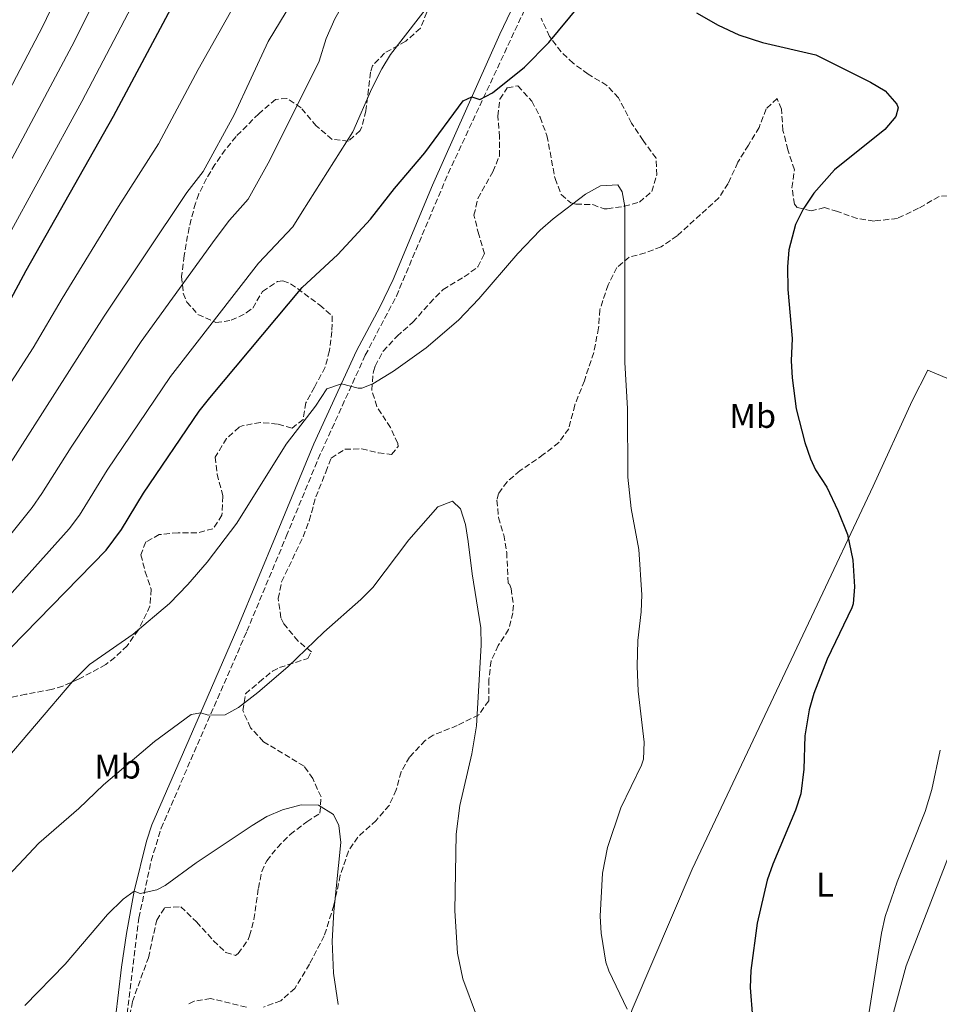
# Model space of a CAD drawing. Units: metres. Extents: x 576646 to 580079, y 4738111 to 4740463.
# Drawn here: x 578589 to 578858, y 4739095 to 4739384 of the extents above; entities that cross this region are included whole.
import ezdxf
from ezdxf.enums import TextEntityAlignment as Align

# ---------------------------------------------------------------- set-up
doc = ezdxf.new("R2010")
doc.units = ezdxf.units.M
doc.header["$MEASUREMENT"] = 0
doc.linetypes.add('DGN Style 3', pattern=[2.435891, 1.739922, -0.695969])
for name, color, linetype, lineweight in [('Camino', 7, 'DGN Style 3', 0), ('Curva de nivel directora', 30, 'Continuous', 30), ('Curva de nivel intermedia', 30, 'Continuous', 0), ('Etiqueta de uso rústico', 92, 'Continuous', 0), ('Línea de cambio de uso (parcela vista)', 92, 'Continuous', 0), ('Margen derecho', 7, 'Continuous', 0), ('Zona arbolada', 92, 'DGN Style 3', 0)]:
    doc.layers.add(name, color=color, linetype=linetype, lineweight=lineweight)
doc.styles.add('Style-Arial', font='arial.ttf')

msp = doc.modelspace()

# ---------------------------------------------------------------- linework, layer by layer
at = {"layer": 'Camino', "color": 7, "linetype": 'DGN Style 3', "lineweight": 0}
msp.add_polyline3d([(578618.78, 4739080.44, 1081.09), (578623.74, 4739120.6, 1084.23), (578627.37, 4739137.39, 1086.2), (578630.26, 4739146.92, 1087.06), (578655.38, 4739204.68, 1092.1), (578666.95, 4739232.49, 1093.36), (578676.27, 4739255.16, 1093.89), (578690.1, 4739285.56, 1096.12), (578699.22, 4739302.91, 1097.29), (578714.38, 4739338.83, 1098.86), (578749.6, 4739414.26, 1102.37)], dxfattribs=at)
at = {"layer": 'Curva de nivel directora', "color": 30, "linetype": 'Continuous', "lineweight": 30, "flags": 128}
for points, elevation in [([(578582.54, 4739295.27), (578590.74, 4739310.36), (578616.3, 4739355.64), (578640.06, 4739400.2)], 1125), ([(578586.18, 4739199.8), (578614.17, 4739228.46), (578618.62, 4739234.52), (578625.14, 4739245.19), (578641.46, 4739269.16), (578644.51, 4739273.12), (578671.58, 4739305.45), (578682.06, 4739315.08), (578691.6, 4739325.47), (578698.7, 4739334.43), (578707.58, 4739344.91), (578718.82, 4739360.11), (578721.34, 4739361.3), (578723.66, 4739360.51), (578727.38, 4739362.51), (578736.78, 4739370.03), (578743.84, 4739377.24), (578752.9, 4739388.03)], 1100), ([(578787.13, 4739385.91), (578793.48, 4739382.28), (578799.59, 4739379.43), (578806.49, 4739377.21), (578822.1, 4739373.63), (578838.14, 4739365.63), (578842.41, 4739363.03), (578845.85, 4739359.17), (578846.3, 4739358.11), (578845.58, 4739355.55)], 1100), ([(578845.58, 4739355.55), (578842.33, 4739351.73), (578827.6, 4739339.89), (578821.58, 4739333.07), (578818.46, 4739328.35), (578816.2, 4739323.9), (578814.22, 4739316.43), (578813.83, 4739311.44), (578813.94, 4739304.87), (578815.18, 4739290.43), (578814.94, 4739283.95), (578815.16, 4739278.96), (578816.33, 4739269.9), (578818.88, 4739260.01), (578820.55, 4739255.23), (578822.02, 4739251.95), (578825.38, 4739246.91), (578828.58, 4739240.11), (578831.38, 4739232.99), (578833.02, 4739225.47), (578833.5, 4739217.71), (578833.1, 4739212.72), (578832.7, 4739211.55), (578825.48, 4739196.45), (578821.5, 4739186.43), (578820.13, 4739181.62), (578818.87, 4739174.04), (578818.66, 4739164.27), (578817.74, 4739156.99), (578816.16, 4739152.25), (578809.5, 4739136.43), (578807.85, 4739131.71), (578804.98, 4739119.15), (578803.1, 4739105.23), (578802.93, 4739100.23), (578804.22, 4739082.67)], 1100)]:
    msp.add_lwpolyline(points, dxfattribs=dict(at, elevation=elevation))
at = {"layer": 'Curva de nivel intermedia', "color": 30, "linetype": 'Continuous', "lineweight": 0, "flags": 128}
for points, elevation in [([(578414.49, 4739091.35), (578438, 4739107.21), (578451.32, 4739117.1), (578455.12, 4739120.35), (578459.79, 4739124.98), (578463.21, 4739129.53), (578475.32, 4739143.92), (578481.41, 4739151.97), (578487.13, 4739160.63), (578495.8, 4739175.44), (578518.82, 4739209.64), (578527.55, 4739224.84), (578541.69, 4739246.88), (578555.33, 4739270.43), (578572.62, 4739297.17), (578607.04, 4739359.94), (578632.99, 4739409.53), (578636.11, 4739416.5), (578644.54, 4739439.06), (578650.93, 4739458.26), (578653.46, 4739467.73), (578655.1, 4739472.45)], 1130), ([(578470.43, 4739092.67), (578475.44, 4739096.49), (578481.72, 4739102.18), (578491.05, 4739112.49), (578497.5, 4739120.5), (578506.14, 4739133.98), (578521.23, 4739160.23), (578534.99, 4739182.27), (578556.78, 4739214.02), (578569.94, 4739231.05), (578581.63, 4739247.14), (578613.53, 4739297), (578637.82, 4739333.26), (578642.61, 4739339.41), (578651.66, 4739356.05), (578661.67, 4739377.54), (578670.26, 4739391.8), (578675.5, 4739401.24), (578679.94, 4739407.87), (578684.95, 4739416.53)], 1115), ([(578556.77, 4739307.86), (578595.6, 4739382.05), (578604.23, 4739400.09)], 1140), ([(578390.51, 4739092.04), (578404.61, 4739097.64), (578408.92, 4739100.16), (578431.61, 4739115.73), (578444.59, 4739125.35), (578448.43, 4739128.55), (578467.13, 4739150.51), (578476.4, 4739162.75), (578482.26, 4739171.41), (578490.16, 4739184.4), (578511.48, 4739215.18), (578519.19, 4739228.76), (578533.57, 4739251.41), (578545.37, 4739272.26), (578565.01, 4739303.02), (578604.86, 4739377.65), (578613.73, 4739395.57)], 1135), ([(578617.79, 4739329.18), (578629.46, 4739347.52), (578641.17, 4739369.33), (578655.35, 4739394.76)], 1120), ([(578482.12, 4739088.56), (578492.62, 4739097.77), (578502.61, 4739109.33), (578507.87, 4739117), (578529.75, 4739155.01), (578540.88, 4739173.38), (578546.2, 4739181.49), (578568.28, 4739211.58), (578580.01, 4739225.4), (578592.48, 4739240.91), (578595.35, 4739245), (578603.86, 4739258.64), (578624.45, 4739289.64), (578646.13, 4739319.6), (578650.3, 4739325.11), (578655.76, 4739331.3), (578662.15, 4739342.78), (578676.58, 4739371.8), (578678.66, 4739378.44), (578681.14, 4739384.12), (578684.78, 4739390.59)], 1110), ([(578633.04, 4739279.34), (578658.85, 4739312.53), (578668.91, 4739323.19), (578671.64, 4739327.64), (578686.42, 4739351), (578692.02, 4739363.79), (578694.9, 4739369.47), (578697.52, 4739373.74), (578709.96, 4739389.94)], 1105), ([(578583.06, 4739165.06), (578604.39, 4739190.08), (578609.26, 4739194.91), (578622.08, 4739203.84), (578632.7, 4739212.84), (578638.14, 4739218.36), (578643.74, 4739224.92), (578652.43, 4739236.33), (578666.87, 4739259.51), (578675.5, 4739270.68), (578678.82, 4739275.72), (578683.08, 4739277.14), (578688, 4739275.91), (578689.06, 4739275.96), (578692.3, 4739277.16), (578698.34, 4739280.92), (578707.94, 4739287.71), (578717.39, 4739295.81), (578723.38, 4739302.14), (578734.79, 4739315.41), (578741.38, 4739322.27), (578745.14, 4739325.57), (578754.66, 4739332.75), (578759, 4739335.24), (578764.1, 4739335.47), (578765.42, 4739333.47), (578766.14, 4739329.15), (578766.18, 4739283.39), (578766.98, 4739269.95), (578767.06, 4739249.83), (578768.05, 4739240.68), (578770.22, 4739228.67), (578771.18, 4739215.39), (578770.99, 4739210.4), (578769.98, 4739201.95), (578769.74, 4739194.43), (578770.02, 4739187.07), (578771.82, 4739172.19), (578771.61, 4739167.21), (578771.02, 4739165.39), (578765.02, 4739152.91), (578761.12, 4739141.33), (578759.63, 4739133.74), (578758.9, 4739121.15), (578759.2, 4739116.17), (578760.6, 4739107.67), (578761.5, 4739105.15), (578766.82, 4739093.95)], 1095), ([(578445.01, 4739088.56), (578461.86, 4739099.1), (578468.15, 4739103.88), (578474.55, 4739109.91), (578486.19, 4739123.64), (578491.62, 4739130.55), (578500.5, 4739143.96), (578512.71, 4739165.45), (578523.71, 4739182.73), (578538.3, 4739204.74), (578544.9, 4739215.43), (578559.87, 4739236.7), (578592.74, 4739287.73), (578601.25, 4739302.21), (578617.79, 4739329.18)], 1120), ([(578502.43, 4739092.54), (578507.22, 4739097.84), (578510.78, 4739102.13), (578513.63, 4739106.24), (578529.89, 4739135.79), (578549.46, 4739168.7), (578554.73, 4739176.72), (578577.23, 4739205.69), (578603.32, 4739234.69), (578606.3, 4739238.7), (578614.5, 4739251.92), (578633.04, 4739279.34)], 1105), ([(578582.44, 4739129.86), (578594.46, 4739142.59), (578606.18, 4739152.68), (578613.38, 4739159.62), (578628.33, 4739172.35), (578639.1, 4739180.28), (578641.88, 4739180.76), (578644.02, 4739180.04), (578649.03, 4739180.17), (578652.9, 4739182.36), (578658.62, 4739186.68), (578667.35, 4739194.21), (578677.97, 4739204.43), (578688.82, 4739213.96), (578692.33, 4739217.51), (578702.82, 4739231.42), (578711.34, 4739241.15), (578715.7, 4739242.83), (578718.02, 4739240.59), (578719.42, 4739235.95), (578720.23, 4739231.02), (578721.38, 4739221.47), (578723.98, 4739205.63), (578724.1, 4739200.63), (578722.66, 4739176.99), (578721.34, 4739168.75), (578717.82, 4739153.64), (578716.74, 4739145.24), (578716.29, 4739122.72), (578717.1, 4739110.36), (578718.7, 4739102.76), (578722.69, 4739092.02)], 1090), ([(578858.58, 4739169.81), (578856.11, 4739158.29), (578854.21, 4739151.8), (578846, 4739131.21), (578842.42, 4739121.07), (578841.37, 4739116.18), (578832.69, 4739060.83), (578830.58, 4739042.11), (578828.94, 4739023.23), (578827.42, 4738997.23), (578827.58, 4738978.35), (578826.58, 4738949.87), (578827.12, 4738944.9), (578830.5, 4738929.07), (578835.13, 4738904.38), (578837.05, 4738887.47), (578839.29, 4738860.59), (578841.93, 4738846.35), (578845.87, 4738820.86), (578849.49, 4738804.35), (578851.33, 4738789.79), (578852.97, 4738772.83)], 1105), ([(578590.29, 4739094.94), (578602.14, 4739107.08), (578614.52, 4739121.63), (578619.11, 4739126.13), (578622.33, 4739128.45), (578624.1, 4739127.8), (578629.02, 4739128.88), (578631.46, 4739130.12), (578640.58, 4739136.76), (578656.94, 4739147.72), (578661.26, 4739150.36), (578665.83, 4739152.37), (578671.34, 4739153.8), (578676.34, 4739153.69), (578680.74, 4739151), (578682.34, 4739147.72), (578682.95, 4739142.73), (578680.84, 4739122.58), (578680.38, 4739113.84), (578680.76, 4739104.49), (578682.12, 4739095.26)], 1085)]:
    msp.add_lwpolyline(points, dxfattribs=dict(at, elevation=elevation))
at = {"layer": 'Línea de cambio de uso (parcela vista)', "color": 92, "linetype": 'Continuous', "lineweight": 0}
msp.add_polyline3d([(578760.14, 4739070.68, 1093.35), (578768.26, 4739093.79, 1095.39), (578785.9, 4739134.99, 1097.61), (578820.86, 4739208.91, 1099.31), (578838.9, 4739247.15, 1101.47), (578850.38, 4739272.19, 1103.53), (578854.94, 4739281.23, 1104.31), (578881.58, 4739269.95, 1106.21), (578892.65, 4739265.74, 1107.37), (578903.02, 4739261.79, 1108.45), (578932.7, 4739251.07, 1111.17), (578918.18, 4739215.79, 1109.95), (578893.7, 4739159.71, 1109.57), (578890.21, 4739160.94, 1109.31), (578883.02, 4739163.47, 1108.79), (578874.1, 4739167.31, 1106.99), (578861.22, 4739139.15, 1106.89), (578848.58, 4739106.59, 1106.59), (578838.5, 4739069.47, 1106.17), (578829.86, 4739045.07, 1105.25), (578811.86, 4738999.55, 1102.85), (578781.58, 4739006.11, 1097.61), (578744.15, 4739017.52, 1090.89)], dxfattribs=at)
at = {"layer": 'Margen derecho', "color": 7, "linetype": 'Continuous', "lineweight": 0}
msp.add_polyline3d([(578616.85, 4739091.38, 1082.38), (578618.62, 4739106.24, 1083.45), (578620.09, 4739116.13, 1084.13), (578622.33, 4739128.45, 1085), (578625.95, 4739143.19, 1087), (578627.57, 4739147.91, 1087.41), (578642.83, 4739182.95, 1090.33), (578652.78, 4739205.88, 1092.46), (578664.3, 4739233.58, 1093.68), (578675.04, 4739259.63, 1094.29), (578687.53, 4739286.82, 1096.48), (578694.4, 4739299.67, 1097.36), (578698.26, 4739307.74, 1097.84), (578709.78, 4739335.41, 1099.02), (578729.53, 4739379.63, 1101.73), (578738.08, 4739397.7, 1102.32)], dxfattribs=at)
at = {"layer": 'Zona arbolada', "color": 92, "linetype": 'DGN Style 3', "lineweight": 0}
for points in [[(578708.13, 4739386.08, 1109.02), (578706.25, 4739381.38, 1109.8), (578701.93, 4739377.57, 1110.55), (578695.7, 4739374.11, 1110.89), (578692.25, 4739370.43, 1109.88), (578691.62, 4739368.51, 1109.49), (578691.02, 4739363.56, 1109.08), (578690.3, 4739357.23, 1109.71), (578689.07, 4739352.47, 1110.46), (578688.58, 4739351.39, 1110.63), (578685.18, 4739348.28, 1111.23), (578680.38, 4739348.84, 1111.35), (578675.74, 4739352.76, 1111.63), (578671.26, 4739358.12, 1112.59), (578667.13, 4739360.84, 1113.32), (578663.82, 4739360.52, 1113.95), (578658.86, 4739356.36, 1113.57), (578652.22, 4739349.64, 1114.33), (578649.07, 4739345.78, 1114.82), (578646.05, 4739341.46, 1115.17), (578643.54, 4739337.32, 1115.21), (578641.35, 4739332.83, 1114.78), (578640.34, 4739330.12, 1114.31), (578638.46, 4739323, 1112.77), (578636.98, 4739314.76, 1111.57), (578636.26, 4739308.6, 1110.91), (578636.75, 4739303.75, 1109.94), (578637.78, 4739301.16, 1109.41), (578641.06, 4739297.53, 1108.5), (578646.3, 4739295.16, 1107.65), (578650.82, 4739295.8, 1107.21), (578655.23, 4739297.96, 1106.11), (578657.1, 4739299.4, 1105.71), (578659.98, 4739304.28, 1105.85), (578664.38, 4739307.18, 1105.59), (578665.94, 4739307.4, 1105.39), (578668.22, 4739306.52, 1104.81), (578676.74, 4739300.28, 1103.61), (578680.35, 4739297.09, 1102.16), (578680.34, 4739292.52, 1101.09), (578679.58, 4739286.92, 1100.43), (578678.34, 4739282.08, 1099.98), (578675.18, 4739276.2, 1099.13), (578672.7, 4739271.64, 1098.93), (578671.87, 4739266.75, 1099.55), (578668.62, 4739264.2, 1100.41), (578664.34, 4739265.4, 1100.51), (578659.37, 4739265.87, 1100.91), (578654.05, 4739264.89, 1101.41), (578653.14, 4739264.44, 1101.49), (578649.42, 4739261.15, 1101.76), (578646.1, 4739255.72, 1101.93), (578646.68, 4739250.75, 1101.68), (578648.38, 4739244.28, 1100.85), (578648.1, 4739238.68, 1100.49), (578645.46, 4739234.68, 1100.55), (578640.74, 4739233.48, 1101.25), (578635.22, 4739233.56, 1101.55), (578629.74, 4739233, 1101.63), (578625.74, 4739230.84, 1101.65), (578624.34, 4739227.08, 1102.17), (578625.58, 4739222.12, 1102.73), (578627.34, 4739217, 1102.69), (578626.99, 4739212.07, 1101.98), (578623.62, 4739205.08, 1101.21), (578620.3, 4739200.44, 1099.61), (578616.74, 4739196.97, 1099.74), (578614.02, 4739194.92, 1099.85), (578606.1, 4739190.6, 1100.17), (578601.48, 4739188.62, 1100.09), (578598.18, 4739187.64, 1099.93), (578590.66, 4739186.2, 1099.23), (578583.62, 4739184.76, 1099.95)], [(578708.13, 4739386.08, 1109.02), (578706.25, 4739381.38, 1109.8)], [(578620.7, 4739089.64, 1084.81), (578621.86, 4739096.12, 1085.33), (578626.54, 4739109, 1085.63), (578628.98, 4739120.04, 1086.45), (578631.38, 4739123.72, 1086.21), (578636.02, 4739123.88, 1085.53), (578640.66, 4739119.48, 1085.11), (578645.62, 4739113.96, 1085.87), (578649.22, 4739110.52, 1086.29), (578652.02, 4739109.64, 1086.71), (578652.87, 4739110.2, 1086.87), (578655.78, 4739114.36, 1087.53), (578656.17, 4739115.38, 1087.57), (578657.46, 4739120.2, 1087.57), (578658.76, 4739129.38, 1087.64), (578659.78, 4739134.28, 1087.95), (578661.21, 4739137.39, 1088.41), (578664.34, 4739141.32, 1089.11), (578668.06, 4739145.08, 1089.41), (578672.98, 4739148.84, 1089.95), (578676.82, 4739151.32, 1090.33), (578677.14, 4739156.12, 1090.21), (578674.7, 4739161.48, 1089.89), (578672.14, 4739165.16, 1090.05), (578660.23, 4739172.31, 1091), (578656.44, 4739176.4, 1091.11), (578654.21, 4739181.4, 1091.41), (578654.98, 4739186.36, 1091.89), (578659.06, 4739189.8, 1092.31), (578662.9, 4739193, 1092.07), (578664.99, 4739194.05, 1092.2), (578673.26, 4739196.68, 1092.63), (578674.3, 4739198.6, 1092.71), (578670.38, 4739201.8, 1092.57), (578666.22, 4739206.84, 1092.75), (578665.37, 4739208.63, 1092.92), (578664.57, 4739214.26, 1093.46), (578665.58, 4739219.16, 1093.91), (578671.9, 4739232.39, 1094.23), (578673.62, 4739237.08, 1094.51), (578675.62, 4739244.04, 1094.71), (578678.5, 4739251.32, 1095.41), (578680.06, 4739255.4, 1095.47), (578684.08, 4739258, 1095.7), (578689.06, 4739258.12, 1096.13), (578693.94, 4739256.92, 1096.19), (578697.78, 4739256.52, 1096.19), (578699.74, 4739258.84, 1096.09), (578699.62, 4739259.73, 1096.13), (578697.5, 4739264.36, 1096.55), (578693.45, 4739270.53, 1096.85), (578692.02, 4739275.32, 1097.13), (578692.46, 4739280.84, 1097.65), (578692.97, 4739282.36, 1097.77), (578695.34, 4739286.76, 1097.93), (578699.42, 4739291.15, 1097.63), (578704.02, 4739295.23, 1097.55), (578709.02, 4739300.83, 1098.35), (578712.9, 4739304.83, 1098.51), (578719.09, 4739308.54, 1098.82), (578723.1, 4739311.47, 1099.41), (578725.02, 4739315.31, 1099.65), (578723.34, 4739320.91, 1099.75), (578721.95, 4739326.63, 1100.48), (578723.1, 4739331.55, 1101.11), (578727.49, 4739339.34, 1101.25), (578729.38, 4739343.95, 1101.53), (578729.46, 4739349.55, 1101.75), (578728.93, 4739355.64, 1102.04), (578729.54, 4739360.59, 1102.47), (578731.7, 4739363.95, 1102.99), (578734.82, 4739364.51, 1103.13), (578738.94, 4739360.03, 1102.55), (578741.3, 4739355.31, 1102.47), (578743.34, 4739349.95, 1102.27), (578745.7, 4739337.34, 1101.34), (578747.54, 4739332.67, 1101.31), (578750.34, 4739330.19, 1101.65), (578751.8, 4739329.86, 1101.5), (578756.74, 4739329.71, 1100.69), (578760.14, 4739328.43, 1100.37), (578761.02, 4739328.45, 1100.36), (578765.98, 4739329.23, 1100.33), (578770.46, 4739330.43, 1100.33), (578774.02, 4739333.53, 1100.02), (578775.51, 4739338.33, 1099.6), (578775.34, 4739343.31, 1099.25), (578771.5, 4739348.51, 1099.41), (578768.14, 4739353.55, 1099.87), (578764.32, 4739361.01, 1100.39), (578760.9, 4739364.67, 1100.15), (578755.38, 4739367.95, 1099.87), (578751.05, 4739371.12, 1099.8), (578747.5, 4739374.51, 1100.79), (578744.1, 4739378.99, 1101.05), (578741.62, 4739384.35, 1101.51)], [(578649.22, 4739110.52, 1086.29), (578652.02, 4739109.64, 1086.71), (578652.87, 4739110.2, 1086.87), (578655.78, 4739114.36, 1087.53), (578656.17, 4739115.38, 1087.57), (578657.46, 4739120.2, 1087.57), (578658.76, 4739129.38, 1087.64), (578659.78, 4739134.28, 1087.95), (578661.21, 4739137.39, 1088.41), (578664.34, 4739141.32, 1089.11), (578668.06, 4739145.08, 1089.41), (578672.98, 4739148.84, 1089.95), (578676.82, 4739151.32, 1090.33), (578677.14, 4739156.12, 1090.21), (578674.7, 4739161.48, 1089.89), (578672.14, 4739165.16, 1090.05), (578660.23, 4739172.31, 1091), (578656.44, 4739176.4, 1091.11), (578654.21, 4739181.4, 1091.41), (578654.98, 4739186.36, 1091.89), (578659.06, 4739189.8, 1092.31), (578662.9, 4739193, 1092.07), (578664.99, 4739194.05, 1092.2), (578673.26, 4739196.68, 1092.63), (578674.3, 4739198.6, 1092.71), (578670.38, 4739201.8, 1092.57), (578666.22, 4739206.84, 1092.75), (578665.37, 4739208.63, 1092.92), (578664.57, 4739214.26, 1093.46), (578665.58, 4739219.16, 1093.91), (578671.9, 4739232.39, 1094.23), (578673.62, 4739237.08, 1094.51), (578675.62, 4739244.04, 1094.71), (578678.5, 4739251.32, 1095.41), (578680.06, 4739255.4, 1095.47), (578684.08, 4739258, 1095.7), (578689.06, 4739258.12, 1096.13), (578693.94, 4739256.92, 1096.19), (578697.78, 4739256.52, 1096.19), (578699.74, 4739258.84, 1096.09), (578699.62, 4739259.73, 1096.13), (578697.5, 4739264.36, 1096.55), (578693.45, 4739270.53, 1096.85), (578692.02, 4739275.32, 1097.13), (578692.46, 4739280.84, 1097.65), (578692.97, 4739282.36, 1097.77), (578695.34, 4739286.76, 1097.93), (578699.42, 4739291.15, 1097.63), (578704.02, 4739295.23, 1097.55), (578709.02, 4739300.83, 1098.35), (578712.9, 4739304.83, 1098.51), (578719.09, 4739308.54, 1098.82), (578723.1, 4739311.47, 1099.41), (578725.02, 4739315.31, 1099.65), (578723.34, 4739320.91, 1099.75), (578721.95, 4739326.63, 1100.48), (578723.1, 4739331.55, 1101.11), (578727.49, 4739339.34, 1101.25), (578729.38, 4739343.95, 1101.53), (578729.46, 4739349.55, 1101.75), (578728.93, 4739355.64, 1102.04), (578729.54, 4739360.59, 1102.47), (578731.7, 4739363.95, 1102.99), (578734.82, 4739364.51, 1103.13), (578738.94, 4739360.03, 1102.55), (578741.3, 4739355.31, 1102.47), (578743.34, 4739349.95, 1102.27), (578745.7, 4739337.34, 1101.34), (578747.54, 4739332.67, 1101.31), (578750.34, 4739330.19, 1101.65), (578751.8, 4739329.86, 1101.5), (578756.74, 4739329.71, 1100.69), (578760.14, 4739328.43, 1100.37), (578761.02, 4739328.45, 1100.36), (578765.98, 4739329.23, 1100.33), (578770.46, 4739330.43, 1100.33), (578774.02, 4739333.53, 1100.02), (578775.51, 4739338.33, 1099.6), (578775.34, 4739343.31, 1099.25), (578771.5, 4739348.51, 1099.41), (578768.14, 4739353.55, 1099.87), (578764.32, 4739361.01, 1100.39), (578760.9, 4739364.67, 1100.15), (578755.38, 4739367.95, 1099.87), (578751.05, 4739371.12, 1099.8), (578747.5, 4739374.51, 1100.79), (578744.1, 4739378.99, 1101.05), (578741.62, 4739384.35, 1101.51)], [(578706.25, 4739381.38, 1109.8), (578701.93, 4739377.57, 1110.55), (578695.7, 4739374.11, 1110.89), (578692.25, 4739370.43, 1109.88), (578691.62, 4739368.51, 1109.49), (578691.02, 4739363.56, 1109.08), (578690.3, 4739357.23, 1109.71), (578689.07, 4739352.47, 1110.46), (578688.58, 4739351.39, 1110.63), (578685.18, 4739348.28, 1111.23), (578680.38, 4739348.84, 1111.35), (578675.74, 4739352.76, 1111.63), (578671.26, 4739358.12, 1112.59), (578667.13, 4739360.84, 1113.32), (578663.82, 4739360.52, 1113.95), (578658.86, 4739356.36, 1113.57), (578652.22, 4739349.64, 1114.33), (578649.07, 4739345.78, 1114.82), (578646.05, 4739341.46, 1115.17), (578643.54, 4739337.32, 1115.21), (578641.35, 4739332.83, 1114.78), (578640.34, 4739330.12, 1114.31), (578638.46, 4739323, 1112.77), (578636.98, 4739314.76, 1111.57), (578636.26, 4739308.6, 1110.91), (578636.75, 4739303.75, 1109.94), (578637.78, 4739301.16, 1109.41), (578641.06, 4739297.53, 1108.5), (578646.3, 4739295.16, 1107.65), (578650.82, 4739295.8, 1107.21), (578655.23, 4739297.96, 1106.11), (578657.1, 4739299.4, 1105.71), (578659.98, 4739304.28, 1105.85), (578664.38, 4739307.18, 1105.59), (578665.94, 4739307.4, 1105.39), (578668.22, 4739306.52, 1104.81), (578676.74, 4739300.28, 1103.61), (578680.35, 4739297.09, 1102.16), (578680.34, 4739292.52, 1101.09), (578679.58, 4739286.92, 1100.43), (578678.34, 4739282.08, 1099.98), (578675.18, 4739276.2, 1099.13), (578672.7, 4739271.64, 1098.93), (578671.87, 4739266.75, 1099.55), (578668.62, 4739264.2, 1100.41), (578664.34, 4739265.4, 1100.51), (578659.37, 4739265.87, 1100.91), (578654.05, 4739264.89, 1101.41), (578653.14, 4739264.44, 1101.49), (578649.42, 4739261.15, 1101.76), (578646.1, 4739255.72, 1101.93), (578646.68, 4739250.75, 1101.68), (578648.38, 4739244.28, 1100.85), (578648.1, 4739238.68, 1100.49), (578645.46, 4739234.68, 1100.55), (578640.74, 4739233.48, 1101.25), (578635.22, 4739233.56, 1101.55), (578629.74, 4739233, 1101.63), (578625.74, 4739230.84, 1101.65), (578624.34, 4739227.08, 1102.17), (578625.58, 4739222.12, 1102.73), (578627.34, 4739217, 1102.69), (578626.99, 4739212.07, 1101.98), (578623.62, 4739205.08, 1101.21), (578620.3, 4739200.44, 1099.61), (578616.74, 4739196.97, 1099.74), (578614.02, 4739194.92, 1099.85), (578606.1, 4739190.6, 1100.17), (578601.48, 4739188.62, 1100.09), (578598.18, 4739187.64, 1099.93), (578590.66, 4739186.2, 1099.23), (578583.62, 4739184.76, 1099.95)], [(578863.14, 4739332.51, 1108.95), (578858.26, 4739332.11, 1108.23), (578852.24, 4739328.63, 1107.85), (578846.02, 4739325.69, 1107.63), (578839.18, 4739324.88, 1107.21), (578834.22, 4739325.63, 1106.79), (578828.46, 4739327.71, 1106.11), (578824.66, 4739328.83, 1106.01), (578820.78, 4739327.87, 1105.95), (578816.62, 4739328.91, 1105.73), (578815.87, 4739329.82, 1105.67), (578815.14, 4739334.67, 1105.37), (578815.86, 4739339.95, 1104.91), (578813.94, 4739345.79, 1104.69), (578812.5, 4739351.47, 1104.29), (578812.02, 4739357.71, 1103.75), (578810.78, 4739360.83, 1103.33), (578807.62, 4739357.79, 1103.07), (578805.5, 4739352.35, 1102.69), (578802.36, 4739347.17, 1102.1), (578799.3, 4739342.12, 1102.03), (578796.43, 4739335.89, 1101.78), (578793.7, 4739331.71, 1101.51), (578781.51, 4739320.59, 1100.12), (578776.78, 4739317.37, 1100.28), (578772.14, 4739315.55, 1100.63), (578767.42, 4739314.27, 1100.97), (578763.86, 4739311.31, 1100.53), (578761.26, 4739306.19, 1099.75), (578758.86, 4739298.91, 1099.17), (578758.46, 4739293.55, 1098.85), (578757.06, 4739286.35, 1098.37), (578754.3, 4739278.11, 1097.61), (578751.5, 4739270.99, 1097.21), (578749.7, 4739264.03, 1097.49), (578746.78, 4739259.95, 1097.59), (578742.26, 4739256.43, 1097.51), (578735.45, 4739251.75, 1096.88), (578731.66, 4739248.51, 1096.37), (578729.14, 4739245.07, 1096.25), (578728.67, 4739243.05, 1096.17), (578729.14, 4739238.03, 1095.93), (578730.66, 4739232.91, 1095.53), (578731.54, 4739227.79, 1095.09), (578731.98, 4739218.67, 1095.29), (578732.34, 4739218.51, 1095.51), (578732.82, 4739217.19, 1095.58), (578733.5, 4739212.27, 1095.41), (578733.34, 4739210.1, 1095.19), (578732.1, 4739205.23, 1094.63), (578729.05, 4739200.47, 1093.81), (578726.94, 4739195.95, 1093.43), (578726.3, 4739190.51, 1093.39), (578726.27, 4739184.3, 1093.06), (578723.34, 4739180.19, 1092.69), (578717.02, 4739177.07, 1092.37), (578710.02, 4739174.2, 1092.19), (578707.65, 4739172.67, 1092.19), (578703.08, 4739167.8, 1092.35), (578700.62, 4739163.48, 1092.57), (578699.14, 4739158.19, 1092.87), (578697.1, 4739153.64, 1092.49), (578693.3, 4739149.24, 1091.95), (578687.94, 4739144.34, 1091.25), (578685.14, 4739140.2, 1091.15), (578682.78, 4739133.16, 1090.87), (578680.9, 4739124.36, 1090.43), (578678.06, 4739115.4, 1089.83), (578673.74, 4739107.08, 1089.55), (578669.47, 4739100, 1088.04), (578665.35, 4739096.4, 1087.39), (578660.26, 4739094.51, 1086.72)], [(578863.14, 4739332.51, 1108.95), (578858.26, 4739332.11, 1108.23), (578852.24, 4739328.63, 1107.85), (578846.02, 4739325.69, 1107.63), (578839.18, 4739324.88, 1107.21), (578834.22, 4739325.63, 1106.79), (578828.46, 4739327.71, 1106.11), (578824.66, 4739328.83, 1106.01), (578820.78, 4739327.87, 1105.95), (578816.62, 4739328.91, 1105.73), (578815.87, 4739329.82, 1105.67), (578815.14, 4739334.67, 1105.37), (578815.86, 4739339.95, 1104.91), (578813.94, 4739345.79, 1104.69), (578812.5, 4739351.47, 1104.29), (578812.02, 4739357.71, 1103.75), (578810.78, 4739360.83, 1103.33), (578807.62, 4739357.79, 1103.07), (578805.5, 4739352.35, 1102.69), (578802.36, 4739347.17, 1102.1), (578799.3, 4739342.12, 1102.03), (578796.43, 4739335.89, 1101.78), (578793.7, 4739331.71, 1101.51), (578781.51, 4739320.59, 1100.12), (578776.78, 4739317.37, 1100.28), (578772.14, 4739315.55, 1100.63), (578767.42, 4739314.27, 1100.97), (578763.86, 4739311.31, 1100.53), (578761.26, 4739306.19, 1099.75), (578758.86, 4739298.91, 1099.17), (578758.46, 4739293.55, 1098.85), (578757.06, 4739286.35, 1098.37), (578754.3, 4739278.11, 1097.61), (578751.5, 4739270.99, 1097.21), (578749.7, 4739264.03, 1097.49), (578746.78, 4739259.95, 1097.59), (578742.26, 4739256.43, 1097.51), (578735.45, 4739251.75, 1096.88), (578731.66, 4739248.51, 1096.37), (578729.14, 4739245.07, 1096.25), (578728.67, 4739243.05, 1096.17), (578729.14, 4739238.03, 1095.93), (578730.66, 4739232.91, 1095.53), (578731.54, 4739227.79, 1095.09), (578731.98, 4739218.67, 1095.29), (578732.34, 4739218.51, 1095.51), (578732.82, 4739217.19, 1095.58), (578733.5, 4739212.27, 1095.41), (578733.34, 4739210.1, 1095.19), (578732.1, 4739205.23, 1094.63), (578729.05, 4739200.47, 1093.81), (578726.94, 4739195.95, 1093.43), (578726.3, 4739190.51, 1093.39), (578726.27, 4739184.3, 1093.06), (578723.34, 4739180.19, 1092.69), (578717.02, 4739177.07, 1092.37), (578710.02, 4739174.2, 1092.19), (578707.65, 4739172.67, 1092.19), (578703.08, 4739167.8, 1092.35), (578700.62, 4739163.48, 1092.57), (578699.14, 4739158.19, 1092.87), (578697.1, 4739153.64, 1092.49), (578693.3, 4739149.24, 1091.95), (578687.94, 4739144.34, 1091.25), (578685.14, 4739140.2, 1091.15), (578682.78, 4739133.16, 1090.87), (578680.9, 4739124.36, 1090.43), (578678.06, 4739115.4, 1089.83), (578673.74, 4739107.08, 1089.55), (578669.47, 4739100, 1088.04), (578665.35, 4739096.4, 1087.39), (578660.26, 4739094.51, 1086.72)], [(578620.7, 4739089.64, 1084.81), (578621.86, 4739096.12, 1085.33), (578626.54, 4739109, 1085.63), (578628.98, 4739120.04, 1086.45), (578631.38, 4739123.72, 1086.21), (578636.02, 4739123.88, 1085.53), (578640.66, 4739119.48, 1085.11), (578645.62, 4739113.96, 1085.87), (578649.22, 4739110.52, 1086.29)], [(578655.26, 4739094.52, 1086.65), (578644.82, 4739097, 1085.93), (578639.94, 4739096.28, 1085.33), (578638.07, 4739095.28, 1085.23)], [(578655.26, 4739094.52, 1086.65), (578644.82, 4739097, 1085.93), (578639.94, 4739096.28, 1085.33), (578638.07, 4739095.28, 1085.23)]]:
    msp.add_polyline3d(points, dxfattribs=at)

# ---------------------------------------------------------------- texts
at = {"layer": 'Etiqueta de uso rústico', "color": 92, "linetype": 'Continuous', "lineweight": 0, "style": 'Style-Arial'}
for s, p in [('Mb', (578803.63, 4739267.78, 1098.87)), ('Mb', (578617.51, 4739164.99, 1090.4)), ('L', (578824.81, 4739130.42, 1102.12))]:
    msp.add_text(s, height=7, dxfattribs=at).set_placement(p, align=Align.MIDDLE_CENTER)

doc.saveas('drawing.dxf')
